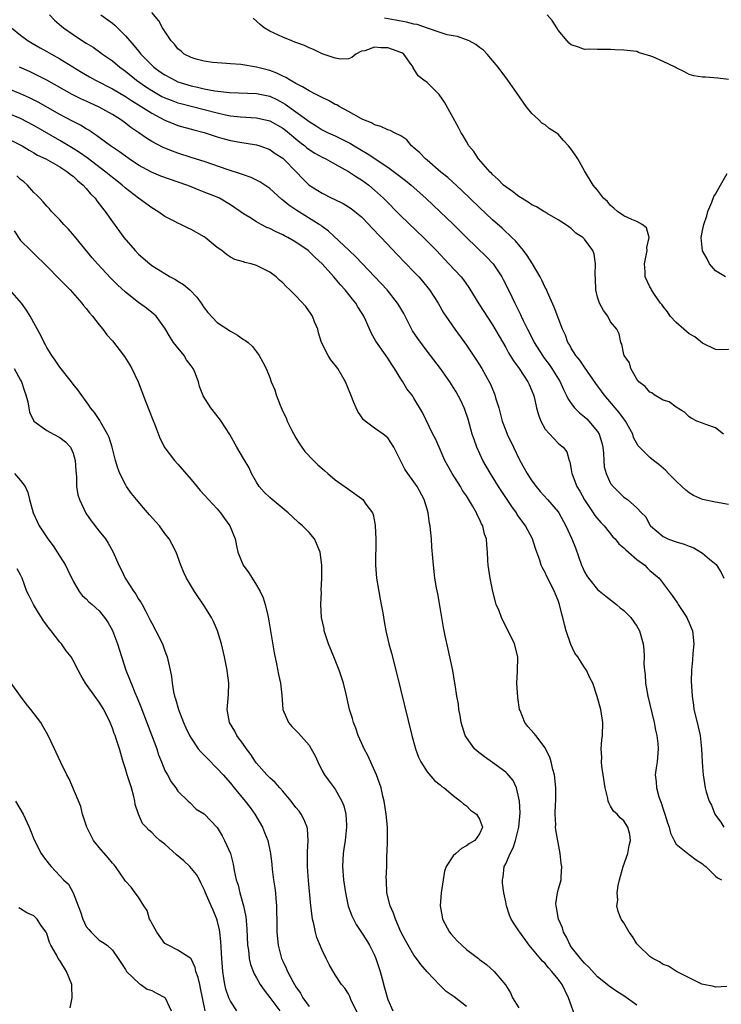
# Model space of a CAD drawing. Units: inches. Extents: x 2556000 to 2559000, y 1518000 to 1521000.
# Drawn here: x 2557899 to 2558006, y 1518498 to 1518648 of the extents above; entities that cross this region are included whole.
import ezdxf

# ---------------------------------------------------------------- set-up
doc = ezdxf.new("R2010")
doc.units = ezdxf.units.IN
doc.header["$MEASUREMENT"] = 0
doc.layers.add('LD25561518_2ft', color=112, linetype='Continuous')

msp = doc.modelspace()

# ---------------------------------------------------------------- linework, layer by layer
at = {"layer": 'LD25561518_2ft'}
for points, elevation in [([(2558007, 1518574.28), (2558005, 1518574.6), (2558003, 1518575.03), (2558001.66, 1518575.66), (2558001, 1518576.02), (2558000.46, 1518576.46), (2557999.85, 1518577), (2557999, 1518577.82), (2557997.83, 1518579), (2557997.44, 1518579.44), (2557996.36, 1518580.36), (2557995.52, 1518581), (2557995, 1518581.45), (2557993.21, 1518583.21), (2557992.51, 1518584.51), (2557992.38, 1518585), (2557991.26, 1518587), (2557991, 1518587.33), (2557990.31, 1518588.31), (2557989.7, 1518589), (2557988.02, 1518591), (2557987.58, 1518591.58), (2557986.74, 1518592.74), (2557985, 1518595.2), (2557984.28, 1518596.28), (2557983.68, 1518597), (2557983, 1518598.12), (2557982.7, 1518598.7), (2557982.49, 1518599), (2557982.11, 1518600.11), (2557981.67, 1518601), (2557980.39, 1518604.39), (2557979.35, 1518606.65), (2557979.15, 1518607.15), (2557979, 1518607.39), (2557978.51, 1518608.51), (2557978.24, 1518609), (2557977.06, 1518611), (2557976.27, 1518612.27), (2557975.73, 1518613), (2557974.48, 1518614.48), (2557973.93, 1518615), (2557973.48, 1518615.48), (2557973, 1518615.89), (2557972.44, 1518616.44), (2557971, 1518617.72), (2557969, 1518619.6), (2557966.24, 1518622.24), (2557964.16, 1518624.16), (2557963.12, 1518625), (2557961, 1518626.79), (2557960.74, 1518627), (2557959.91, 1518627.91), (2557959, 1518628.71), (2557958.85, 1518628.85), (2557958.64, 1518629), (2557957.9, 1518629.9), (2557957, 1518630.5), (2557956.02, 1518631), (2557955.36, 1518631.36), (2557955, 1518631.44), (2557953.96, 1518631.96), (2557953, 1518632.19), (2557952.5, 1518632.5), (2557951.22, 1518633), (2557951, 1518633.1), (2557949, 1518634.23), (2557947.6, 1518635), (2557947.23, 1518635.23), (2557947, 1518635.33), (2557945.94, 1518635.94), (2557945, 1518636.37), (2557944.6, 1518636.6), (2557943.77, 1518637), (2557943, 1518637.39), (2557942.02, 1518638.02), (2557941, 1518638.49), (2557940.1, 1518639), (2557939.44, 1518639.44), (2557939, 1518639.62), (2557938.09, 1518640.09), (2557937, 1518640.51), (2557934.98, 1518641.02), (2557932.61, 1518641.39), (2557931, 1518641.52), (2557930.42, 1518641.58), (2557929, 1518641.66), (2557928.27, 1518641.73), (2557927, 1518641.9), (2557925.79, 1518642.21), (2557925, 1518642.46), (2557923.94, 1518643), (2557923.47, 1518643.47), (2557923, 1518643.82), (2557922.49, 1518644.49), (2557921.95, 1518645), (2557920.65, 1518647), (2557920.08, 1518648.08), (2557919, 1518649.34)], 8732), ([(2557903.38, 1518649), (2557904.19, 1518648.19), (2557905.25, 1518647.25), (2557905.54, 1518647), (2557907, 1518645.97), (2557908.45, 1518645), (2557909, 1518644.65), (2557910.04, 1518644.04), (2557911.21, 1518643.21), (2557911.48, 1518643), (2557913, 1518641.95), (2557914.11, 1518641), (2557915, 1518640.37), (2557916.67, 1518639), (2557918.04, 1518638.04), (2557919, 1518637.42), (2557920.55, 1518636.55), (2557921, 1518636.33), (2557921.95, 1518635.95), (2557923, 1518635.56), (2557923.44, 1518635.44), (2557927, 1518634.54), (2557929, 1518634.01), (2557930.27, 1518633.73), (2557931, 1518633.6), (2557932.56, 1518633.44), (2557935, 1518633.29), (2557937, 1518632.83), (2557939, 1518631.7), (2557939.4, 1518631.4), (2557941.58, 1518629.58), (2557942.33, 1518629), (2557942.68, 1518628.68), (2557943, 1518628.46), (2557943.9, 1518627.9), (2557945, 1518627.27), (2557945.56, 1518627), (2557947, 1518626.18), (2557949, 1518625.1), (2557950.25, 1518624.25), (2557951, 1518623.81), (2557952.1, 1518623), (2557953, 1518622.25), (2557954.33, 1518621), (2557957, 1518618.3), (2557960.43, 1518615), (2557962.43, 1518613), (2557964.34, 1518611), (2557966.19, 1518609), (2557966.55, 1518608.55), (2557967.39, 1518607.39), (2557968.89, 1518604.89), (2557971, 1518601.66), (2557973, 1518598.2), (2557973.43, 1518597.43), (2557974.19, 1518596.19), (2557975.07, 1518595), (2557976.38, 1518593), (2557976.55, 1518592.55), (2557977, 1518591.59), (2557977.24, 1518591), (2557977.33, 1518590.67), (2557977.7, 1518589), (2557977.97, 1518587.97), (2557978.34, 1518587), (2557979, 1518585.77), (2557980.31, 1518584.31), (2557981, 1518583.63), (2557981.33, 1518583.34), (2557981.77, 1518583), (2557982.3, 1518582.3), (2557982.66, 1518581), (2557982.79, 1518580.79), (2557983, 1518579.59), (2557983.08, 1518579), (2557983.12, 1518578.88), (2557983.86, 1518577), (2557984.31, 1518576.31), (2557985, 1518574.99), (2557986.35, 1518573), (2557986.6, 1518572.6), (2557987.52, 1518571.52), (2557987.99, 1518571), (2557989.35, 1518569.35), (2557989.69, 1518569), (2557990.24, 1518568.24), (2557991, 1518567.65), (2557991.32, 1518567.32), (2557991.73, 1518567), (2557993, 1518565.88), (2557994.19, 1518565), (2557994.59, 1518564.59), (2557995, 1518564.2), (2557996.39, 1518563), (2557997, 1518562.23), (2557997.9, 1518561), (2557998.4, 1518560.4), (2557999.18, 1518559.18), (2557999.28, 1518559), (2558000.6, 1518557), (2558000.74, 1518556.74), (2558001, 1518556.19), (2558001.35, 1518555.35), (2558001.47, 1518555), (2558001.69, 1518553), (2558001.53, 1518551.53), (2558001.5, 1518550.5), (2558001.31, 1518549), (2558001.28, 1518547.28), (2558001.41, 1518545), (2558001.62, 1518543.62), (2558001.7, 1518543), (2558002.19, 1518541), (2558002.64, 1518539), (2558002.85, 1518537), (2558002.95, 1518535), (2558003, 1518534.23), (2558003.12, 1518533), (2558003.44, 1518531), (2558003.58, 1518530.42), (2558004.03, 1518529), (2558004.36, 1518528.36), (2558004.91, 1518527), (2558005, 1518526.85), (2558005.8, 1518525.8), (2558006.27, 1518525)], 8736), ([(2557911.22, 1518649), (2557913, 1518647.71), (2557913.39, 1518647.39), (2557913.78, 1518647), (2557915, 1518645.81), (2557915.67, 1518645), (2557916.29, 1518644.29), (2557917, 1518643.43), (2557917.2, 1518643.2), (2557917.35, 1518643), (2557919, 1518641.31), (2557919.34, 1518641), (2557920.3, 1518640.3), (2557921, 1518639.82), (2557922.53, 1518639), (2557923, 1518638.79), (2557925, 1518638.17), (2557925.97, 1518637.97), (2557927, 1518637.71), (2557928.6, 1518637.4), (2557930.88, 1518637.12), (2557935, 1518636.99), (2557937, 1518636.57), (2557938.06, 1518636.06), (2557939, 1518635.58), (2557939.37, 1518635.37), (2557942.62, 1518633), (2557943, 1518632.7), (2557944.07, 1518632.07), (2557945, 1518631.45), (2557945.89, 1518631), (2557947, 1518630.5), (2557949, 1518629.53), (2557949.34, 1518629.34), (2557949.9, 1518629), (2557951, 1518628.34), (2557951.85, 1518627.85), (2557955, 1518625.76), (2557956.05, 1518625), (2557957.7, 1518623.7), (2557958.56, 1518623), (2557960.8, 1518621), (2557963, 1518618.94), (2557965, 1518617.02), (2557967.03, 1518615.03), (2557970.07, 1518612.07), (2557971.09, 1518611), (2557972.41, 1518609), (2557972.62, 1518608.62), (2557973.41, 1518607), (2557973.95, 1518605.95), (2557974.38, 1518605), (2557974.6, 1518604.6), (2557975.25, 1518603.25), (2557975.35, 1518603), (2557975.65, 1518602.35), (2557976.3, 1518601), (2557977.23, 1518599.23), (2557977.34, 1518599), (2557978.58, 1518597), (2557978.75, 1518596.75), (2557979.62, 1518595.62), (2557980.05, 1518595), (2557981.3, 1518593), (2557981.82, 1518591.82), (2557982.22, 1518591), (2557982.45, 1518590.45), (2557983, 1518589.66), (2557983.5, 1518589), (2557984.25, 1518588.25), (2557985, 1518587.65), (2557985.35, 1518587.35), (2557985.67, 1518587), (2557987, 1518585.4), (2557987.26, 1518585), (2557987.68, 1518583.68), (2557987.8, 1518583), (2557987.89, 1518582.11), (2557987.94, 1518581), (2557988.02, 1518580.02), (2557988.31, 1518579), (2557989, 1518577.45), (2557989.36, 1518577), (2557990.19, 1518576.19), (2557991, 1518575.36), (2557991.55, 1518575), (2557993, 1518573.74), (2557993.69, 1518573), (2557994.36, 1518572.36), (2557995, 1518571.11), (2557995.08, 1518571), (2557997, 1518569.4), (2557997.73, 1518569), (2557998.68, 1518568.68), (2557999, 1518568.55), (2558000.22, 1518568.22), (2558001, 1518567.89), (2558001.67, 1518567.67), (2558002.77, 1518567), (2558003, 1518566.85), (2558004.09, 1518565.91), (2558005.09, 1518565.09), (2558005.87, 1518563.87), (2558006.25, 1518563)], 8734), ([(2558006.23, 1518585), (2558005, 1518585.98), (2558003.54, 1518586.46), (2558003, 1518586.69), (2558002.17, 1518587), (2558001.4, 1518587.4), (2558001, 1518587.64), (2558000.32, 1518588.32), (2557999, 1518589.13), (2557997.95, 1518589.95), (2557997, 1518590.19), (2557995.64, 1518591), (2557995.29, 1518591.29), (2557995, 1518591.38), (2557994.28, 1518592.28), (2557993.31, 1518593), (2557993, 1518593.4), (2557992.06, 1518595), (2557991.89, 1518595.89), (2557991.04, 1518597), (2557991, 1518597.16), (2557990.73, 1518598.73), (2557990.54, 1518599), (2557990.31, 1518600.31), (2557989.93, 1518601), (2557989, 1518602.13), (2557988.55, 1518603), (2557987.89, 1518603.89), (2557987.28, 1518605), (2557987, 1518605.89), (2557986.76, 1518607), (2557986.71, 1518608.71), (2557986.62, 1518609.38), (2557986.67, 1518611), (2557986.48, 1518612.48), (2557986.27, 1518613), (2557985, 1518614.75), (2557984.74, 1518615), (2557983.68, 1518615.68), (2557983, 1518616.36), (2557982.62, 1518616.62), (2557982.11, 1518617), (2557981, 1518617.69), (2557979.34, 1518618.66), (2557979, 1518618.87), (2557978.81, 1518619), (2557977.68, 1518619.68), (2557977, 1518620), (2557976.42, 1518620.42), (2557975, 1518621.27), (2557974.02, 1518622.02), (2557973, 1518622.72), (2557972.68, 1518623), (2557971.86, 1518623.86), (2557971, 1518624.6), (2557970.81, 1518624.81), (2557970.6, 1518625), (2557968.83, 1518627), (2557968.11, 1518628.11), (2557967.39, 1518629), (2557967, 1518629.65), (2557966.51, 1518630.51), (2557966.21, 1518631), (2557965.8, 1518631.8), (2557963.67, 1518635.67), (2557962.85, 1518636.85), (2557961, 1518638.68), (2557960.51, 1518639), (2557959.66, 1518639.66), (2557959, 1518640.77), (2557958.89, 1518640.89), (2557958.87, 1518641), (2557958.58, 1518641.42), (2557957.44, 1518643), (2557957.17, 1518643.17), (2557957, 1518643.26), (2557955.72, 1518643.72), (2557955, 1518643.96), (2557953.94, 1518643.94), (2557953, 1518644.07), (2557951.5, 1518643.5), (2557951, 1518643.43), (2557950.11, 1518643), (2557949.5, 1518642.5), (2557949, 1518642.29), (2557947.77, 1518642.23), (2557947, 1518642.36), (2557945, 1518643.04), (2557943.69, 1518643.69), (2557943, 1518643.94), (2557942.3, 1518644.3), (2557941, 1518644.75), (2557940.84, 1518644.84), (2557940.36, 1518645), (2557939, 1518645.56), (2557937, 1518646.52), (2557936.17, 1518647), (2557935.53, 1518647.53), (2557934.48, 1518648.48)], 8730), ([(2558008.03, 1518597.97), (2558005.87, 1518597.87), (2558005, 1518597.9), (2558003, 1518598.86), (2558001.83, 1518599.83), (2558001, 1518600.33), (2558000.14, 1518601), (2557999, 1518602.02), (2557998.1, 1518603), (2557997.68, 1518603.68), (2557997, 1518604.46), (2557996.79, 1518604.79), (2557996.62, 1518605), (2557995.71, 1518606.29), (2557995.25, 1518607), (2557995.18, 1518607.18), (2557995, 1518607.47), (2557994.27, 1518609), (2557994.24, 1518609.76), (2557994.15, 1518611), (2557994.56, 1518613), (2557994.54, 1518613.46), (2557994.85, 1518615), (2557994.46, 1518616.46), (2557993.82, 1518617), (2557993, 1518617.45), (2557992.23, 1518617.77), (2557991, 1518618.34), (2557990.03, 1518619), (2557989.49, 1518619.49), (2557989, 1518619.91), (2557988.5, 1518620.5), (2557987.9, 1518621), (2557987, 1518622.21), (2557986.34, 1518623), (2557985, 1518625.19), (2557984.01, 1518627), (2557983.6, 1518627.6), (2557983, 1518628.51), (2557982.76, 1518628.76), (2557982.57, 1518629), (2557981.79, 1518629.79), (2557981, 1518630.77), (2557980.71, 1518631), (2557979.64, 1518631.64), (2557979, 1518632.18), (2557978.48, 1518632.48), (2557978, 1518633), (2557977, 1518633.92), (2557976.13, 1518635), (2557975.64, 1518635.64), (2557975, 1518636.62), (2557974.01, 1518638.01), (2557973.33, 1518639), (2557971.86, 1518641), (2557971, 1518642.04), (2557970.17, 1518643), (2557969.59, 1518643.59), (2557969, 1518644.01), (2557968.46, 1518644.46), (2557967.42, 1518645), (2557967, 1518645.18), (2557965.66, 1518645.66), (2557965, 1518645.76), (2557964.05, 1518645.95), (2557963, 1518646.28), (2557961.06, 1518646.94), (2557959.49, 1518647.49), (2557959, 1518647.59), (2557957.87, 1518647.87), (2557954.48, 1518648.48)], 8728), ([(2558007, 1518639.1), (2558005.35, 1518639.35), (2558003.46, 1518639.46), (2558003, 1518639.46), (2558001.7, 1518639.7), (2558001, 1518639.88), (2558000.27, 1518640.27), (2557999, 1518640.9), (2557998.84, 1518641), (2557997, 1518641.89), (2557995.42, 1518642.58), (2557995, 1518642.75), (2557994.04, 1518643), (2557993.26, 1518643.26), (2557993, 1518643.38), (2557991.53, 1518643.53), (2557991, 1518643.62), (2557989.63, 1518643.63), (2557989, 1518643.69), (2557987, 1518643.68), (2557985.75, 1518643.75), (2557985, 1518643.71), (2557984.07, 1518644.07), (2557983, 1518644.39), (2557982.68, 1518644.68), (2557982.36, 1518645), (2557981, 1518646.63), (2557980.79, 1518647), (2557980.1, 1518648.1), (2557979.3, 1518649)], 8726), ([(2557897.63, 1518647), (2557899, 1518645.89), (2557900.17, 1518645), (2557901.97, 1518643.97), (2557903, 1518643.41), (2557903.71, 1518643), (2557905, 1518642.29), (2557908.26, 1518640.26), (2557909.51, 1518639.51), (2557910.42, 1518639), (2557913, 1518637.72), (2557915, 1518636.52), (2557915.9, 1518635.9), (2557917.38, 1518635), (2557919, 1518633.96), (2557921, 1518632.92), (2557922.35, 1518632.35), (2557923, 1518632.11), (2557925.43, 1518631.43), (2557927, 1518631.01), (2557929, 1518630.35), (2557930.05, 1518630.05), (2557931, 1518629.81), (2557932.44, 1518629.56), (2557933.42, 1518629.42), (2557935, 1518629.14), (2557935.47, 1518629), (2557936.6, 1518628.6), (2557937, 1518628.44), (2557937.85, 1518627.85), (2557939, 1518627.1), (2557939.12, 1518627), (2557941.09, 1518625), (2557942, 1518624), (2557943, 1518623), (2557945, 1518621.75), (2557946.49, 1518621), (2557946.84, 1518620.84), (2557948.18, 1518620.18), (2557949, 1518619.69), (2557949.41, 1518619.41), (2557949.97, 1518619), (2557951, 1518618.14), (2557952.13, 1518617), (2557952.54, 1518616.54), (2557953, 1518616.08), (2557953.5, 1518615.5), (2557953.99, 1518615), (2557956.41, 1518612.41), (2557959, 1518609.78), (2557959.73, 1518609), (2557960.32, 1518608.32), (2557961.38, 1518607), (2557962.67, 1518605), (2557963.52, 1518603.52), (2557963.87, 1518603), (2557965.25, 1518601), (2557967, 1518598.6), (2557968.44, 1518596.44), (2557969.35, 1518595), (2557970.48, 1518593), (2557970.65, 1518592.65), (2557971.34, 1518591), (2557971.45, 1518590.55), (2557971.92, 1518589), (2557972.47, 1518587), (2557973, 1518585.56), (2557973.22, 1518585), (2557974.16, 1518583), (2557975.17, 1518581), (2557976.29, 1518579), (2557977, 1518577.89), (2557977.64, 1518577), (2557978.24, 1518576.24), (2557979.37, 1518575), (2557981, 1518573.13), (2557981.09, 1518573), (2557982.18, 1518571), (2557983.08, 1518569), (2557983.63, 1518567.63), (2557984.57, 1518565), (2557984.69, 1518564.69), (2557985, 1518564), (2557985.37, 1518563.37), (2557985.61, 1518563), (2557987, 1518561.28), (2557988.25, 1518560.25), (2557989.88, 1518559), (2557990.47, 1518558.47), (2557991, 1518558.09), (2557992.09, 1518557), (2557993, 1518555.69), (2557993.41, 1518555), (2557993.95, 1518553), (2557994.06, 1518552.06), (2557994.1, 1518551), (2557994.08, 1518549.92), (2557994.16, 1518549), (2557994.26, 1518548.26), (2557994.33, 1518547), (2557994.68, 1518545), (2557995.63, 1518541), (2557995.82, 1518539.82), (2557996.05, 1518539), (2557996.21, 1518537.79), (2557996.26, 1518537), (2557996.08, 1518535), (2557995.93, 1518534.07), (2557995.8, 1518533), (2557995.96, 1518531.96), (2557995.98, 1518531), (2557996.36, 1518529.64), (2557996.72, 1518528.72), (2557997, 1518527.78), (2557997.27, 1518527), (2557997.66, 1518525.66), (2557997.91, 1518525), (2557998.11, 1518524.11), (2557998.67, 1518523), (2557999, 1518522.43), (2558000.76, 1518521), (2558000.89, 1518520.89), (2558001, 1518520.85), (2558002.02, 1518520.02), (2558003, 1518519.45), (2558003.22, 1518519.22), (2558003.51, 1518519), (2558005, 1518517.53), (2558005.28, 1518517.28), (2558005.89, 1518517)], 8738), ([(2558006.71, 1518500.71), (2558005, 1518500.6), (2558004.72, 1518500.72), (2558003.17, 1518501), (2558002.93, 1518501.06), (2557999.03, 1518502.97), (2557997.8, 1518503.8), (2557997, 1518504.07), (2557996.46, 1518504.46), (2557995.43, 1518505), (2557995, 1518505.27), (2557993.18, 1518507), (2557993, 1518507.24), (2557992.31, 1518508.31), (2557991.8, 1518509), (2557991, 1518510.43), (2557990.59, 1518511), (2557990.14, 1518512.14), (2557989.95, 1518513), (2557990.1, 1518513.9), (2557990, 1518515), (2557990.13, 1518516.13), (2557990.33, 1518517), (2557990.91, 1518519), (2557991.62, 1518521), (2557991.8, 1518522.2), (2557992.01, 1518523), (2557991.91, 1518523.92), (2557991.62, 1518525), (2557991, 1518525.97), (2557990.45, 1518526.45), (2557989.97, 1518527), (2557989.44, 1518527.44), (2557989, 1518528.23), (2557988.71, 1518528.71), (2557988.63, 1518529), (2557988.59, 1518529.41), (2557988.17, 1518531), (2557987.88, 1518533), (2557987.65, 1518534.35), (2557987.62, 1518535), (2557987.67, 1518535.67), (2557987.55, 1518537), (2557987.65, 1518538.35), (2557987.74, 1518539), (2557987.83, 1518541), (2557987.48, 1518543), (2557986.95, 1518544.95), (2557986.88, 1518545.12), (2557986.27, 1518547), (2557985.83, 1518547.83), (2557985.33, 1518549), (2557985, 1518549.4), (2557983.98, 1518551), (2557983.55, 1518551.55), (2557982.92, 1518552.92), (2557982.21, 1518555), (2557981.96, 1518555.96), (2557981.73, 1518557), (2557981.54, 1518557.54), (2557981.22, 1518559), (2557981.15, 1518559.15), (2557981, 1518559.59), (2557980.58, 1518560.58), (2557980.43, 1518561), (2557979.28, 1518563.28), (2557979, 1518563.9), (2557978.58, 1518564.58), (2557978.41, 1518565), (2557978.22, 1518565.78), (2557977.76, 1518567), (2557977.54, 1518567.54), (2557977.1, 1518569), (2557976.01, 1518571), (2557974.76, 1518572.76), (2557974.62, 1518573), (2557973.95, 1518573.95), (2557971.91, 1518577), (2557970.65, 1518579), (2557969.52, 1518581), (2557968.58, 1518583), (2557968.16, 1518584.16), (2557967.9, 1518585), (2557967.29, 1518587.29), (2557966.76, 1518588.76), (2557966.67, 1518589), (2557966.13, 1518590.13), (2557965.44, 1518591.44), (2557965, 1518592.16), (2557964.47, 1518593), (2557963.05, 1518595), (2557961, 1518597.65), (2557959.58, 1518599.58), (2557958.79, 1518600.79), (2557957.43, 1518603.43), (2557956.7, 1518604.7), (2557956.51, 1518605), (2557954.89, 1518607), (2557953.99, 1518607.99), (2557950.09, 1518612.09), (2557949.1, 1518613), (2557945.98, 1518615.98), (2557945, 1518616.67), (2557944.82, 1518616.82), (2557944.55, 1518617), (2557941.13, 1518619.13), (2557939.93, 1518619.93), (2557939, 1518620.73), (2557938.83, 1518620.83), (2557937, 1518622.47), (2557935.49, 1518623.49), (2557935, 1518623.74), (2557934.15, 1518624.16), (2557933, 1518624.55), (2557932.69, 1518624.69), (2557930.67, 1518625.33), (2557927, 1518626.59), (2557925.18, 1518627.18), (2557923, 1518627.87), (2557922.16, 1518628.16), (2557921, 1518628.62), (2557920.74, 1518628.74), (2557919, 1518629.67), (2557918.19, 1518630.19), (2557917.04, 1518631), (2557915.81, 1518631.81), (2557915, 1518632.44), (2557914.23, 1518633), (2557913, 1518633.8), (2557911, 1518634.92), (2557909.55, 1518635.55), (2557908.18, 1518636.18), (2557906.85, 1518636.85), (2557903, 1518639), (2557901.7, 1518639.7), (2557900.34, 1518640.34), (2557898.82, 1518641)], 8740), ([(2557993, 1518497.85), (2557991, 1518499.28), (2557989.92, 1518499.92), (2557988.75, 1518500.75), (2557988.47, 1518501), (2557987, 1518502.16), (2557985.68, 1518503.68), (2557985, 1518504.25), (2557984.68, 1518504.68), (2557984.38, 1518505), (2557983, 1518506.75), (2557982.83, 1518507), (2557982.24, 1518508.24), (2557981.82, 1518509), (2557981.64, 1518509.64), (2557981.03, 1518511), (2557980.76, 1518512.76), (2557980.68, 1518513), (2557980.66, 1518513.34), (2557980.91, 1518515), (2557981, 1518515.4), (2557981.45, 1518517), (2557981.44, 1518517.44), (2557981.55, 1518519), (2557981.46, 1518519.46), (2557981.31, 1518521), (2557980.62, 1518524.62), (2557980.6, 1518525), (2557980.62, 1518525.38), (2557980.53, 1518527), (2557980.59, 1518528.59), (2557980.63, 1518529), (2557980.64, 1518529.36), (2557980.63, 1518531), (2557980.41, 1518533), (2557980.2, 1518533.8), (2557979.94, 1518535), (2557979.71, 1518535.7), (2557979.07, 1518537), (2557979, 1518537.12), (2557977.57, 1518539), (2557977.34, 1518539.34), (2557976.39, 1518540.39), (2557975.9, 1518541), (2557975.18, 1518542.82), (2557975.09, 1518543), (2557974.83, 1518544.83), (2557974.7, 1518547), (2557974.79, 1518548.79), (2557974.78, 1518549), (2557974.86, 1518550.86), (2557974.85, 1518551), (2557974.34, 1518553), (2557973.38, 1518555), (2557972.56, 1518556.56), (2557972.36, 1518557), (2557971.97, 1518558.03), (2557971.56, 1518559), (2557971.41, 1518559.41), (2557971.01, 1518561), (2557970.61, 1518563), (2557970.34, 1518565), (2557970.28, 1518565.72), (2557970.23, 1518567), (2557970.11, 1518568.11), (2557970.05, 1518569), (2557969.75, 1518569.75), (2557969.49, 1518571), (2557969.3, 1518571.3), (2557969, 1518572.01), (2557968.66, 1518572.66), (2557968.54, 1518573), (2557967.94, 1518574.06), (2557967, 1518575.58), (2557966.42, 1518576.42), (2557966.1, 1518577), (2557964.85, 1518579), (2557964.17, 1518580.17), (2557963.73, 1518581), (2557963, 1518582.64), (2557962.83, 1518583), (2557962.28, 1518584.28), (2557961.9, 1518585), (2557960.29, 1518588.29), (2557959, 1518590.51), (2557958.81, 1518590.81), (2557958.68, 1518591), (2557957.93, 1518591.93), (2557957.32, 1518593), (2557957, 1518593.46), (2557956.05, 1518595), (2557955.61, 1518595.61), (2557955, 1518596.57), (2557953.18, 1518599.18), (2557953, 1518599.53), (2557952.45, 1518600.45), (2557951.68, 1518602.32), (2557951.36, 1518603), (2557951, 1518603.58), (2557950.43, 1518604.43), (2557950.11, 1518605), (2557949.6, 1518605.6), (2557948.49, 1518607), (2557947.77, 1518607.77), (2557946.78, 1518609), (2557944.98, 1518611), (2557943.95, 1518611.95), (2557943, 1518612.89), (2557942.86, 1518613), (2557941, 1518614.32), (2557939.78, 1518615), (2557939.27, 1518615.27), (2557939, 1518615.43), (2557937.9, 1518615.9), (2557937, 1518616.39), (2557936.56, 1518616.56), (2557935.69, 1518617), (2557935, 1518617.38), (2557933.94, 1518618.06), (2557933, 1518618.64), (2557932.51, 1518619), (2557931, 1518620.01), (2557929.34, 1518621), (2557929, 1518621.16), (2557928.72, 1518621.28), (2557927, 1518621.95), (2557926.23, 1518622.23), (2557925, 1518622.73), (2557924.36, 1518623), (2557920.38, 1518624.38), (2557918.97, 1518624.97), (2557917, 1518626.06), (2557915.58, 1518627), (2557915, 1518627.4), (2557914.07, 1518628.07), (2557913, 1518628.79), (2557912.7, 1518629), (2557911, 1518630.27), (2557910.59, 1518630.59), (2557909.95, 1518631), (2557909.39, 1518631.39), (2557909, 1518631.61), (2557908.14, 1518632.14), (2557907, 1518632.72), (2557906.83, 1518632.83), (2557905, 1518633.79), (2557901.66, 1518635.66), (2557900.34, 1518636.34), (2557899, 1518636.95), (2557897, 1518637.74)], 8742), ([(2557983.73, 1518495.73), (2557982.59, 1518499), (2557982.05, 1518500.05), (2557981.59, 1518501), (2557981, 1518501.82), (2557980.03, 1518503), (2557979.54, 1518503.54), (2557979, 1518504.22), (2557978.59, 1518504.59), (2557976.57, 1518507), (2557975.13, 1518509), (2557975, 1518509.22), (2557974.28, 1518510.28), (2557973.83, 1518511), (2557973.59, 1518511.59), (2557973.11, 1518513), (2557973, 1518513.62), (2557972.71, 1518515), (2557972.49, 1518516.49), (2557972.49, 1518517), (2557972.61, 1518517.39), (2557972.78, 1518519), (2557973, 1518519.41), (2557973.66, 1518521), (2557974.15, 1518521.85), (2557974.49, 1518523), (2557975.01, 1518525), (2557975.19, 1518527.19), (2557975.08, 1518529), (2557975, 1518529.45), (2557974.62, 1518531), (2557974.12, 1518532.12), (2557973.21, 1518533.21), (2557973, 1518533.39), (2557971, 1518534.88), (2557969.76, 1518535.76), (2557968.64, 1518536.64), (2557968.25, 1518537), (2557967, 1518538.71), (2557966.82, 1518539), (2557966.22, 1518541), (2557966.06, 1518542.06), (2557965.86, 1518543), (2557965.78, 1518543.78), (2557965.55, 1518545), (2557965.27, 1518546.73), (2557965.24, 1518547), (2557964.91, 1518548.91), (2557964.48, 1518551), (2557964.19, 1518552.19), (2557963.78, 1518554.22), (2557963.49, 1518555.49), (2557963, 1518558.55), (2557962.65, 1518560.65), (2557962.44, 1518561.56), (2557962.2, 1518563), (2557962.06, 1518564.06), (2557961.96, 1518565), (2557961.9, 1518566.1), (2557961.73, 1518567.73), (2557961.65, 1518569), (2557961.54, 1518570.46), (2557961.47, 1518571), (2557961.38, 1518571.38), (2557961.17, 1518573), (2557961, 1518573.53), (2557960.56, 1518575), (2557959.5, 1518577), (2557959, 1518577.74), (2557958.04, 1518579), (2557957.63, 1518579.63), (2557957, 1518580.88), (2557956.92, 1518581), (2557955.95, 1518583), (2557955, 1518584.45), (2557954.32, 1518585), (2557953, 1518585.93), (2557951.53, 1518587), (2557951.24, 1518587.24), (2557951, 1518587.65), (2557950.43, 1518588.43), (2557950.19, 1518589), (2557949.81, 1518589.81), (2557949.39, 1518591), (2557948.56, 1518593), (2557947.36, 1518595), (2557946.34, 1518596.34), (2557945.93, 1518597), (2557944.9, 1518599), (2557944.46, 1518600.46), (2557944.32, 1518601), (2557943.85, 1518602.15), (2557943.53, 1518603), (2557943.32, 1518603.32), (2557942.48, 1518604.48), (2557941, 1518606.12), (2557940.04, 1518607), (2557939.51, 1518607.51), (2557939, 1518608.08), (2557938.51, 1518608.51), (2557937.98, 1518609), (2557937, 1518609.7), (2557935, 1518610.73), (2557934.15, 1518611), (2557933.21, 1518611.21), (2557933, 1518611.3), (2557931.67, 1518611.67), (2557931, 1518612.03), (2557930.41, 1518612.41), (2557929.7, 1518613), (2557929, 1518613.48), (2557927.15, 1518615), (2557927, 1518615.1), (2557925, 1518616.23), (2557924.46, 1518616.46), (2557923.42, 1518617), (2557923, 1518617.2), (2557922.54, 1518617.46), (2557921, 1518618.23), (2557919.92, 1518619), (2557919, 1518619.53), (2557917, 1518620.99), (2557915, 1518622.52), (2557914.47, 1518623), (2557913.65, 1518623.65), (2557913, 1518624.15), (2557911.98, 1518625), (2557909.16, 1518627.16), (2557907.99, 1518627.99), (2557907, 1518628.6), (2557905, 1518629.8), (2557901, 1518632.12), (2557899, 1518633.18), (2557897, 1518633.99)], 8744), ([(2557897, 1518630.13), (2557899.22, 1518629), (2557900.32, 1518628.32), (2557901, 1518627.95), (2557901.58, 1518627.58), (2557902.85, 1518627), (2557903.18, 1518626.82), (2557905, 1518625.78), (2557906.21, 1518625), (2557906.63, 1518624.63), (2557907, 1518624.35), (2557907.69, 1518623.69), (2557908.56, 1518623), (2557909, 1518622.51), (2557909.68, 1518621.68), (2557910.37, 1518621), (2557910.62, 1518620.62), (2557911, 1518620.15), (2557911.47, 1518619.47), (2557911.87, 1518619), (2557913, 1518617.38), (2557914.76, 1518615), (2557916.47, 1518613), (2557917, 1518612.46), (2557918.69, 1518611), (2557919, 1518610.76), (2557921, 1518609.49), (2557921.82, 1518609), (2557922.6, 1518608.6), (2557923, 1518608.33), (2557923.85, 1518607.85), (2557924.79, 1518607), (2557925.9, 1518605.9), (2557926.56, 1518605), (2557927, 1518604.28), (2557927.57, 1518603.57), (2557929, 1518602.05), (2557931, 1518600.72), (2557932.1, 1518600.1), (2557933, 1518599.46), (2557933.3, 1518599.3), (2557933.69, 1518599), (2557934.39, 1518598.39), (2557935, 1518597.58), (2557935.4, 1518597), (2557935.97, 1518595.97), (2557936.44, 1518595), (2557937, 1518593.63), (2557937.23, 1518593), (2557937.75, 1518591.75), (2557937.98, 1518591), (2557938.59, 1518589.41), (2557939, 1518588.48), (2557939.49, 1518587.49), (2557939.68, 1518587), (2557940.33, 1518585.67), (2557940.68, 1518585), (2557941, 1518584.43), (2557941.54, 1518583.54), (2557941.9, 1518583), (2557942.37, 1518582.37), (2557943.67, 1518581), (2557944.32, 1518580.32), (2557945, 1518579.74), (2557945.38, 1518579.38), (2557945.87, 1518579), (2557947, 1518578.05), (2557949, 1518576.62), (2557949.92, 1518575.92), (2557951, 1518575.17), (2557951.21, 1518575), (2557951.68, 1518574.32), (2557952.65, 1518573), (2557952.76, 1518572.76), (2557953.1, 1518571.1), (2557953.1, 1518571), (2557953.19, 1518569), (2557953.14, 1518565), (2557953.29, 1518563), (2557953.83, 1518559.83), (2557954.02, 1518559), (2557954.25, 1518557.75), (2557954.43, 1518556.43), (2557954.69, 1518555), (2557955.14, 1518553), (2557955.55, 1518551.55), (2557956.37, 1518548.37), (2557958.66, 1518539), (2557959.23, 1518537), (2557959.7, 1518535.7), (2557960.04, 1518535), (2557961, 1518533.47), (2557962.14, 1518532.14), (2557963, 1518531.47), (2557963.25, 1518531.24), (2557963.61, 1518531), (2557965, 1518529.84), (2557966.12, 1518529), (2557966.57, 1518528.57), (2557967, 1518528.26), (2557967.64, 1518527.64), (2557968.52, 1518527), (2557969, 1518526.22), (2557969.43, 1518525), (2557969, 1518524.02), (2557968.29, 1518523), (2557967.46, 1518522.54), (2557967, 1518522.18), (2557966.23, 1518521.77), (2557965.36, 1518521), (2557965, 1518520.63), (2557963.89, 1518519), (2557963.67, 1518518.33), (2557963.45, 1518517), (2557963.16, 1518515), (2557963.01, 1518513), (2557963.32, 1518511.32), (2557963.37, 1518511), (2557964.42, 1518509), (2557964.68, 1518508.68), (2557965.64, 1518507.64), (2557966.3, 1518507), (2557967, 1518506.37), (2557968.82, 1518505), (2557969, 1518504.84), (2557970.04, 1518504.05), (2557971.23, 1518503), (2557972.96, 1518500.95), (2557973.72, 1518499.72), (2557974.05, 1518499), (2557975, 1518497.43)], 8746), ([(2557967, 1518497.66), (2557965.12, 1518499.12), (2557965, 1518499.25), (2557963.92, 1518499.93), (2557962.93, 1518500.93), (2557961, 1518502.94), (2557960.04, 1518504.04), (2557959.36, 1518505), (2557959, 1518505.47), (2557958.09, 1518507), (2557957.7, 1518507.7), (2557957, 1518509.06), (2557956.16, 1518511), (2557955.89, 1518511.89), (2557955.38, 1518513), (2557954.88, 1518515), (2557954.82, 1518516.82), (2557954.79, 1518517), (2557954.78, 1518517.22), (2557954.84, 1518519), (2557954.87, 1518520.87), (2557954.9, 1518521.1), (2557954.96, 1518523), (2557954.96, 1518525), (2557954.77, 1518527), (2557954.45, 1518529), (2557954.27, 1518529.73), (2557953.99, 1518531), (2557953.76, 1518531.76), (2557953.29, 1518533), (2557951.94, 1518535.94), (2557951.4, 1518537), (2557951, 1518537.91), (2557950.49, 1518539), (2557950.12, 1518540.12), (2557949.75, 1518541), (2557949.6, 1518541.6), (2557949.17, 1518543), (2557948.67, 1518545.33), (2557948.27, 1518547), (2557947.61, 1518549), (2557946.77, 1518551), (2557945.97, 1518553), (2557945.32, 1518555), (2557945.28, 1518555.28), (2557944.9, 1518557), (2557944.79, 1518559), (2557944.87, 1518560.87), (2557944.86, 1518561.13), (2557944.93, 1518563), (2557944.93, 1518565), (2557944.71, 1518567), (2557943.85, 1518569), (2557943, 1518569.97), (2557942.02, 1518571), (2557941.46, 1518571.46), (2557940.41, 1518572.41), (2557939.83, 1518573), (2557937.37, 1518575), (2557937, 1518575.32), (2557936.14, 1518576.14), (2557935.41, 1518577), (2557935, 1518577.66), (2557934.24, 1518579), (2557933.85, 1518579.85), (2557933, 1518581.3), (2557931.98, 1518583), (2557930.92, 1518584.92), (2557929.59, 1518587), (2557929.34, 1518587.34), (2557927.99, 1518589), (2557926.86, 1518590.86), (2557926.79, 1518591), (2557926.29, 1518592.29), (2557926.11, 1518593), (2557925.56, 1518594.44), (2557925.31, 1518595), (2557925, 1518595.43), (2557924.32, 1518596.32), (2557923.93, 1518597), (2557922.31, 1518599), (2557921.79, 1518599.79), (2557921, 1518601.17), (2557919.65, 1518603), (2557919.31, 1518603.31), (2557919, 1518603.54), (2557918.21, 1518604.21), (2557917, 1518605.07), (2557915, 1518606.69), (2557913.78, 1518607.78), (2557912.78, 1518608.78), (2557910.72, 1518611), (2557909.93, 1518611.93), (2557907.23, 1518615.23), (2557906.3, 1518616.3), (2557905.6, 1518617), (2557905, 1518617.69), (2557903.71, 1518619), (2557903.38, 1518619.38), (2557903, 1518619.8), (2557902.46, 1518620.46), (2557901.95, 1518621), (2557901.48, 1518621.48), (2557901, 1518621.89), (2557900.03, 1518623), (2557899.48, 1518623.48), (2557899, 1518623.84), (2557898.44, 1518624.44)], 8748), ([(2558006.5, 1518609), (2558005, 1518609.94), (2558004.1, 1518611), (2558003.74, 1518611.74), (2558003, 1518612.97), (2558002.81, 1518615), (2558003, 1518616.08), (2558003.21, 1518617), (2558003.68, 1518618.32), (2558003.84, 1518619), (2558004.42, 1518620.42), (2558004.72, 1518621.28), (2558005, 1518621.64), (2558005.74, 1518623), (2558006.79, 1518624.79)], 8726), ([(2557898.01, 1518616.01), (2557899, 1518614.57), (2557900.54, 1518613), (2557901, 1518612.57), (2557903, 1518610.64), (2557905, 1518608.61), (2557905.77, 1518607.77), (2557906.57, 1518607), (2557908.36, 1518605), (2557908.61, 1518604.61), (2557909, 1518604.18), (2557909.49, 1518603.49), (2557909.98, 1518603), (2557911, 1518601.66), (2557911.56, 1518601), (2557912.16, 1518600.16), (2557913, 1518599.22), (2557914.84, 1518596.84), (2557915.62, 1518595.62), (2557915.98, 1518595), (2557916.92, 1518593), (2557917.49, 1518591.49), (2557918.03, 1518590.03), (2557919.17, 1518587.17), (2557919.44, 1518586.56), (2557920.29, 1518584.29), (2557921, 1518582.91), (2557922.47, 1518581), (2557923, 1518580.42), (2557925, 1518578.08), (2557926.4, 1518576.4), (2557927, 1518575.76), (2557927.66, 1518575), (2557929, 1518573.59), (2557929.48, 1518573), (2557930.12, 1518572.12), (2557930.91, 1518571), (2557931.71, 1518569), (2557931.93, 1518567.93), (2557932.14, 1518567), (2557932.94, 1518565), (2557933.82, 1518563.82), (2557934.3, 1518563), (2557935, 1518561.94), (2557935.53, 1518561), (2557936.02, 1518560.02), (2557936.32, 1518559), (2557936.7, 1518557.3), (2557936.83, 1518556.83), (2557937.65, 1518551.65), (2557938.04, 1518549.96), (2557938.32, 1518548.32), (2557938.62, 1518547), (2557938.82, 1518545.18), (2557939, 1518543), (2557939.84, 1518541), (2557940.38, 1518540.38), (2557941, 1518539.79), (2557941.39, 1518539.39), (2557943, 1518537.54), (2557943.34, 1518537), (2557943.91, 1518535.91), (2557944.31, 1518535), (2557945, 1518533.64), (2557945.37, 1518533), (2557946.06, 1518532.06), (2557947, 1518530.82), (2557948.02, 1518529), (2557948.3, 1518528.3), (2557948.62, 1518527), (2557948.69, 1518525.31), (2557948.72, 1518525), (2557948.48, 1518523), (2557948.28, 1518521.72), (2557948.18, 1518521), (2557948.11, 1518519), (2557948.27, 1518517), (2557948.54, 1518515), (2557948.98, 1518512.98), (2557949.5, 1518511.5), (2557950.18, 1518510.18), (2557951, 1518508.96), (2557951.77, 1518507.77), (2557952.22, 1518507), (2557953, 1518505.48), (2557953.2, 1518505), (2557953.83, 1518503), (2557954.15, 1518501.85), (2557954.48, 1518500.48), (2557955, 1518498.72), (2557955.76, 1518497)], 8750), ([(2557950.47, 1518496.47), (2557949.44, 1518498.56), (2557949.19, 1518499.19), (2557949, 1518499.57), (2557948.45, 1518500.45), (2557947.96, 1518501), (2557947, 1518502.47), (2557946.04, 1518504.04), (2557945.62, 1518505), (2557945, 1518506.26), (2557944.2, 1518508.2), (2557943.99, 1518509), (2557943.73, 1518510.27), (2557943.54, 1518511), (2557943.45, 1518511.45), (2557943.25, 1518513), (2557942.9, 1518516.9), (2557942.75, 1518519), (2557942.74, 1518521.26), (2557942.87, 1518523), (2557942.76, 1518524.76), (2557942.72, 1518525), (2557942.22, 1518526.22), (2557941.81, 1518527), (2557941.47, 1518527.47), (2557941, 1518528.04), (2557940.26, 1518529), (2557939, 1518530.49), (2557938.53, 1518531), (2557937.84, 1518531.84), (2557937, 1518532.55), (2557936.57, 1518533), (2557935, 1518534.79), (2557934.84, 1518535), (2557934.12, 1518536.12), (2557933.43, 1518537), (2557933, 1518537.66), (2557931.99, 1518539), (2557931.67, 1518539.67), (2557930.86, 1518541), (2557930.5, 1518543), (2557930.65, 1518544.65), (2557930.69, 1518545.31), (2557930.75, 1518547), (2557930.54, 1518548.54), (2557930.5, 1518549), (2557930.11, 1518551), (2557929.66, 1518553), (2557929.04, 1518555), (2557928.4, 1518556.4), (2557928.09, 1518557), (2557927, 1518558.79), (2557925.54, 1518561), (2557924.32, 1518563), (2557923.9, 1518563.9), (2557923.44, 1518565), (2557922.7, 1518567), (2557922.14, 1518568.14), (2557921.67, 1518569), (2557921, 1518569.86), (2557920.16, 1518571), (2557919.63, 1518571.63), (2557918.67, 1518572.67), (2557917.75, 1518573.75), (2557916.65, 1518575), (2557915.92, 1518575.92), (2557915.17, 1518577), (2557915, 1518577.3), (2557914.13, 1518579), (2557913.81, 1518579.81), (2557913.47, 1518581), (2557912.95, 1518583), (2557912.48, 1518584.48), (2557912.25, 1518585), (2557911.21, 1518586.79), (2557911.07, 1518587.07), (2557910.29, 1518588.29), (2557909.67, 1518589), (2557909.42, 1518589.42), (2557907.75, 1518591.75), (2557907, 1518592.65), (2557906.75, 1518593), (2557905, 1518595.2), (2557904.28, 1518596.28), (2557903.77, 1518597), (2557903, 1518598.24), (2557902.74, 1518598.74), (2557902.58, 1518599), (2557902.07, 1518600.07), (2557900.44, 1518603), (2557899.89, 1518603.9), (2557899.11, 1518605), (2557897.34, 1518607)], 8752), ([(2557898, 1518595), (2557899, 1518593.22), (2557899.12, 1518593), (2557899.57, 1518591.57), (2557899.78, 1518591), (2557900.09, 1518589.91), (2557900.36, 1518588.36), (2557901, 1518587), (2557903, 1518585.57), (2557903.99, 1518585), (2557905, 1518584.5), (2557905.82, 1518583.82), (2557906.59, 1518583), (2557907, 1518582.09), (2557907.33, 1518581), (2557907.41, 1518579.41), (2557907.51, 1518578.5), (2557907.54, 1518577), (2557907.75, 1518575.75), (2557907.98, 1518575), (2557908.94, 1518572.94), (2557909.78, 1518571.78), (2557911, 1518570.18), (2557911.93, 1518569), (2557912.37, 1518568.37), (2557913.11, 1518567), (2557913.99, 1518565), (2557914.35, 1518564.35), (2557914.95, 1518563), (2557916.26, 1518561), (2557916.57, 1518560.57), (2557917, 1518559.83), (2557917.34, 1518559.34), (2557917.52, 1518559), (2557918.06, 1518558.06), (2557918.73, 1518556.73), (2557919, 1518556.14), (2557919.64, 1518555), (2557920.62, 1518553), (2557921, 1518551.91), (2557921.26, 1518551.26), (2557921.34, 1518551), (2557921.43, 1518550.57), (2557921.8, 1518549), (2557922.01, 1518548.01), (2557922.11, 1518547), (2557922.31, 1518545.69), (2557922.49, 1518545), (2557922.63, 1518544.63), (2557923.06, 1518543), (2557923.82, 1518541), (2557924.19, 1518540.19), (2557924.75, 1518539), (2557925, 1518538.59), (2557926.1, 1518537), (2557926.51, 1518536.51), (2557927.48, 1518535.48), (2557929, 1518533.97), (2557929.88, 1518533), (2557931, 1518531.72), (2557931.58, 1518531), (2557933.24, 1518529), (2557934.01, 1518528.01), (2557934.74, 1518527), (2557935.89, 1518525), (2557936.22, 1518524.22), (2557936.7, 1518523), (2557937.13, 1518521), (2557937.32, 1518519.32), (2557937.38, 1518518.62), (2557937.59, 1518517), (2557937.78, 1518515.78), (2557937.87, 1518515), (2557937.93, 1518514.07), (2557938.03, 1518513), (2557938.09, 1518509.91), (2557938.09, 1518509), (2557938.28, 1518507), (2557938.8, 1518505), (2557939, 1518504.55), (2557939.51, 1518503.51), (2557939.71, 1518503), (2557940.52, 1518501.48), (2557940.79, 1518501), (2557941, 1518500.67), (2557941.68, 1518499.68), (2557942.07, 1518499), (2557943, 1518497.65)], 8754), ([(2557898.05, 1518579), (2557899, 1518577.94), (2557899.68, 1518577), (2557900.09, 1518576.09), (2557900.35, 1518575), (2557900.93, 1518573), (2557901.82, 1518571), (2557903.14, 1518569), (2557903.94, 1518567.94), (2557904.58, 1518567), (2557905.82, 1518565), (2557906.22, 1518564.22), (2557907, 1518562.58), (2557907.95, 1518561), (2557908.4, 1518560.4), (2557909, 1518559.86), (2557909.41, 1518559.41), (2557909.91, 1518559), (2557911, 1518558.03), (2557911.81, 1518557), (2557912.28, 1518556.28), (2557913, 1518555.04), (2557913.79, 1518553), (2557915.06, 1518549), (2557915.62, 1518547.62), (2557915.84, 1518547), (2557916.43, 1518545.57), (2557916.78, 1518544.78), (2557917.36, 1518543.36), (2557919.76, 1518537), (2557920.05, 1518536.05), (2557920.5, 1518535), (2557921, 1518533.68), (2557921.39, 1518533), (2557921.94, 1518531.94), (2557922.67, 1518531), (2557923, 1518530.5), (2557924.58, 1518529), (2557924.81, 1518528.81), (2557925.79, 1518527.79), (2557927, 1518527.04), (2557928.99, 1518524.99), (2557929.72, 1518523.72), (2557930.12, 1518523), (2557930.99, 1518520.99), (2557931.4, 1518519.39), (2557931.58, 1518518.42), (2557931.89, 1518517), (2557932.16, 1518516.16), (2557932.43, 1518515), (2557932.99, 1518512.99), (2557933.33, 1518511.33), (2557933.49, 1518509.49), (2557933.61, 1518507), (2557933.75, 1518506.25), (2557933.87, 1518505), (2557934.07, 1518504.07), (2557934.63, 1518502.63), (2557935, 1518502.01), (2557935.56, 1518501), (2557936.14, 1518500.14), (2557937, 1518499.05), (2557938.53, 1518497)], 8756), ([(2557931.99, 1518497), (2557931, 1518498.49), (2557930.78, 1518499), (2557930.32, 1518500.32), (2557930.17, 1518501), (2557930.02, 1518501.98), (2557929.83, 1518503), (2557929.67, 1518505), (2557929.56, 1518507.56), (2557929.41, 1518509), (2557929.36, 1518509.36), (2557929, 1518510.83), (2557928.95, 1518511), (2557928.36, 1518512.36), (2557928.05, 1518513), (2557927.2, 1518515), (2557927, 1518515.52), (2557926.5, 1518516.5), (2557926.3, 1518517), (2557925.81, 1518517.81), (2557924.81, 1518519), (2557923.88, 1518519.88), (2557922.78, 1518520.78), (2557921, 1518522.42), (2557920.24, 1518523), (2557919.59, 1518523.59), (2557919, 1518524.23), (2557918.55, 1518524.55), (2557918.13, 1518525), (2557917.6, 1518525.6), (2557916.98, 1518527), (2557916.48, 1518528.48), (2557916.44, 1518529), (2557916.29, 1518529.71), (2557915.9, 1518531), (2557915.26, 1518533), (2557915, 1518533.94), (2557914.65, 1518535), (2557914.06, 1518537), (2557913.64, 1518538.36), (2557913.41, 1518539), (2557913.29, 1518539.29), (2557913, 1518540.14), (2557912.74, 1518540.74), (2557912.65, 1518541), (2557911.67, 1518543), (2557911, 1518544.11), (2557910.32, 1518545), (2557908.89, 1518547), (2557908.2, 1518548.2), (2557907.8, 1518549), (2557907, 1518550.47), (2557906.69, 1518551), (2557905.95, 1518551.95), (2557905.21, 1518553), (2557905, 1518553.24), (2557903.66, 1518555), (2557903.36, 1518555.36), (2557903, 1518555.87), (2557902.5, 1518556.5), (2557902.19, 1518557), (2557901.72, 1518557.72), (2557900.94, 1518559), (2557900.3, 1518560.3), (2557899.97, 1518561), (2557899.23, 1518563), (2557899, 1518563.51), (2557898.45, 1518564.45)], 8758), ([(2557927.16, 1518497), (2557926.73, 1518499), (2557926.46, 1518500.46), (2557926.32, 1518501), (2557926.1, 1518502.1), (2557925.73, 1518503), (2557925.61, 1518503.61), (2557925, 1518504.91), (2557924.96, 1518504.96), (2557923, 1518506.27), (2557921.49, 1518507), (2557921, 1518507.26), (2557919.76, 1518509), (2557919, 1518510.35), (2557918.8, 1518510.8), (2557918.68, 1518511), (2557918.29, 1518512.29), (2557917.8, 1518513), (2557917, 1518514.35), (2557916.49, 1518515), (2557915.88, 1518515.88), (2557915, 1518516.77), (2557913.49, 1518519), (2557913.27, 1518519.27), (2557913, 1518519.51), (2557912.34, 1518520.34), (2557911, 1518521.9), (2557910.14, 1518523), (2557909.09, 1518525), (2557908.42, 1518527), (2557908.16, 1518528.16), (2557906.38, 1518532.38), (2557906.03, 1518533), (2557905.12, 1518534.88), (2557904.44, 1518536.44), (2557904.15, 1518537), (2557903.13, 1518539.13), (2557902.41, 1518540.41), (2557902.06, 1518541), (2557900.56, 1518543), (2557899.85, 1518543.85), (2557898.99, 1518544.99), (2557897.57, 1518547)], 8760), ([(2557898.24, 1518529), (2557899.37, 1518527), (2557900.32, 1518525), (2557900.5, 1518524.5), (2557901.08, 1518523.08), (2557902.12, 1518521), (2557902.49, 1518520.49), (2557903.36, 1518519.36), (2557903.65, 1518519), (2557905, 1518517.6), (2557905.55, 1518517), (2557906.3, 1518516.3), (2557907, 1518515), (2557907.8, 1518513), (2557908.12, 1518512.12), (2557908.49, 1518511), (2557909, 1518509.88), (2557909.38, 1518509.38), (2557909.77, 1518509), (2557911, 1518507.78), (2557911.48, 1518507.48), (2557912.18, 1518507), (2557913, 1518506.23), (2557913.9, 1518505), (2557915, 1518503.3), (2557915.1, 1518503.1), (2557915.17, 1518503), (2557917.11, 1518501.11), (2557917.32, 1518501), (2557918.32, 1518500.32), (2557919, 1518500.08), (2557919.7, 1518499.7), (2557921, 1518499.04), (2557921.05, 1518499), (2557921.94, 1518497)], 8762), ([(2557906.56, 1518497.44), (2557906.88, 1518499), (2557906.81, 1518500.81), (2557906.82, 1518501), (2557906, 1518503), (2557905, 1518504.68), (2557904.75, 1518505), (2557904.45, 1518505.55), (2557903.6, 1518507), (2557903.41, 1518507.41), (2557903, 1518508.8), (2557902.89, 1518509), (2557902.08, 1518510.08), (2557901.51, 1518511), (2557901, 1518511.48), (2557899.93, 1518511.93), (2557899, 1518512.54), (2557898.71, 1518512.71)], 8764)]:
    msp.add_lwpolyline(points, dxfattribs=dict(at, elevation=elevation))

doc.saveas('drawing.dxf')
